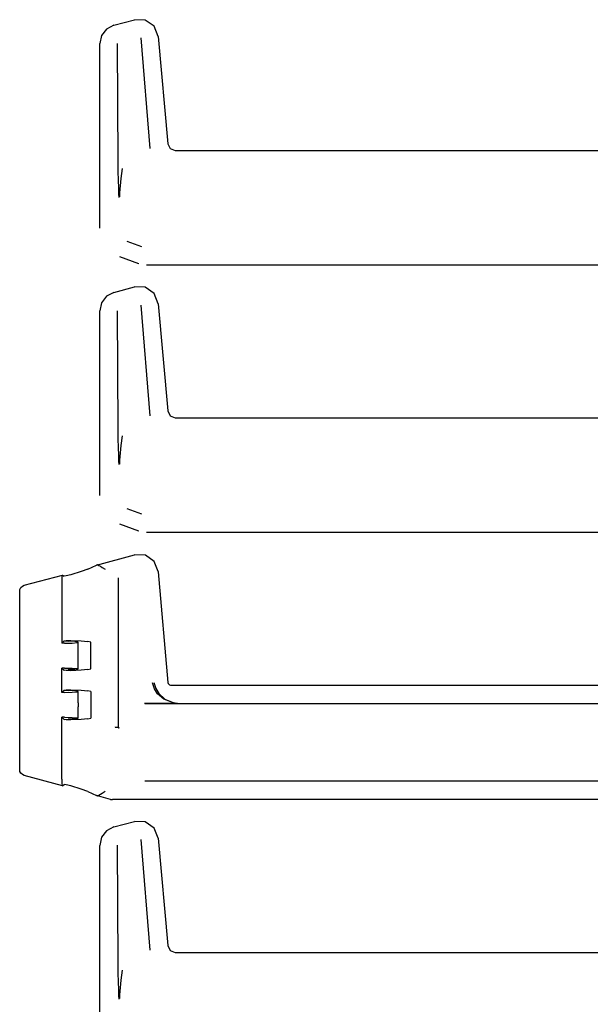
# Model space of a CAD drawing. Extents: x 8 to 51, y 21 to 123.
# Drawn here: x 42 to 46, y 96 to 102 of the extents above; entities that cross this region are included whole.
import ezdxf

# ---------------------------------------------------------------- set-up
doc = ezdxf.new("R2010")
doc.units = 0
doc.header["$MEASUREMENT"] = 0
doc.layers.add('TFR-TRI1', color=7, linetype='CONTINUOUS')

msp = doc.modelspace()

# ---------------------------------------------------------------- linework, layer by layer
at = {"layer": 'TFR-TRI1', "color": 3, "linetype": 'CONTINUOUS'}
for p, q in [((42.8131, 102.0016), (42.7802, 101.9587)), ((42.8611, 102.0266), (42.8131, 102.0016)), ((42.8611, 102.0266), (42.9953, 102.0626)), ((43.067, 102.0605), (42.9953, 102.0626)), ((43.1256, 102.0194), (43.067, 102.0605)), ((43.1521, 101.9528), (43.1256, 102.0194)), ((42.7802, 101.9587), (42.7685, 101.9059)), ((43.0385, 101.9441), (43.0975, 101.219)), ((43.1521, 101.9527), (43.2135, 101.2507)), ((42.7685, 100.6969), (42.7685, 101.9059)), ((42.8894, 101.134), (42.8847, 101.9071)), ((43.2135, 101.2507), (43.2296, 101.2182)), ((43.2296, 101.2182), (43.2633, 101.2051)), ((43.2633, 101.2051), (47.7564, 101.2051)), ((42.8901, 101.075), (42.8894, 101.134)), ((42.8919, 101.0055), (42.8901, 101.075)), ((42.9162, 101.0884), (42.9075, 101.0234)), ((42.8933, 100.9655), (42.8919, 101.0055)), ((42.9075, 101.0234), (42.8975, 100.9277)), ((42.8944, 100.9217), (42.8933, 100.9655)), ((42.8947, 100.8992), (42.8944, 100.9217)), ((42.8975, 100.9277), (42.8972, 100.903)), ((42.7685, 100.6968), (42.7685, 100.6969)), ((42.9466, 100.6123), (43.0427, 100.5774)), ((42.9002, 100.509), (42.9001, 100.509)), ((43.0237, 100.4641), (42.9002, 100.509)), ((43.0237, 100.4641), (43.0237, 100.4641)), ((47.7564, 100.4551), (43.0749, 100.4551)), ((42.8611, 100.2766), (42.8131, 100.2516)), ((42.8611, 100.2766), (42.9953, 100.3126)), ((43.067, 100.3105), (42.9953, 100.3126)), ((43.1256, 100.2694), (43.067, 100.3105)), ((43.1521, 100.2028), (43.1256, 100.2694)), ((42.7802, 100.2087), (42.7685, 100.1559)), ((42.8131, 100.2516), (42.7802, 100.2087)), ((43.1521, 100.2027), (43.2135, 99.5007)), ((42.7685, 98.9469), (42.7685, 100.1559)), ((42.8894, 99.384), (42.8847, 100.1571)), ((43.0385, 100.1941), (43.0975, 99.469)), ((43.2135, 99.5007), (43.2296, 99.4682)), ((43.2296, 99.4682), (43.2633, 99.4551)), ((43.2633, 99.4551), (47.7564, 99.4551)), ((42.8901, 99.325), (42.8894, 99.384)), ((42.8919, 99.2555), (42.8901, 99.325)), ((42.9162, 99.3384), (42.9075, 99.2734)), ((42.8933, 99.2155), (42.8919, 99.2555)), ((42.9075, 99.2734), (42.8975, 99.1777)), ((42.8944, 99.1717), (42.8933, 99.2155)), ((42.8947, 99.1492), (42.8944, 99.1717)), ((42.8975, 99.1777), (42.8972, 99.153)), ((42.7685, 98.9468), (42.7685, 98.9469)), ((42.9466, 98.8623), (43.0427, 98.8274)), ((42.9002, 98.759), (42.9001, 98.759)), ((43.0237, 98.7141), (42.9002, 98.759)), ((43.0237, 98.7141), (43.0237, 98.7141)), ((47.7564, 98.7051), (43.0749, 98.7051)), ((42.7466, 98.4909), (42.9953, 98.5575)), ((42.9953, 98.5575), (42.9956, 98.5576)), ((43.0671, 98.5555), (42.9956, 98.5576)), ((43.1256, 98.5145), (43.0671, 98.5555)), ((42.6901, 98.4645), (42.6471, 98.4484)), ((42.6901, 98.4645), (42.7466, 98.4909)), ((42.7543, 98.4924), (42.7466, 98.4909)), ((42.7565, 98.4924), (42.7543, 98.4924)), ((42.7565, 98.4924), (42.7631, 98.4895)), ((42.7631, 98.4895), (42.7724, 98.4842)), ((42.7724, 98.4842), (42.7851, 98.4762)), ((42.7851, 98.4762), (42.8032, 98.4643)), ((42.8032, 98.4643), (42.8035, 98.4642)), ((43.1521, 98.4481), (43.1256, 98.5145)), ((42.2731, 98.359), (42.5234, 98.426)), ((42.52, 98.4121), (42.5192, 98.383)), ((42.5219, 98.4251), (42.52, 98.4121)), ((42.5219, 98.4251), (42.5234, 98.426)), ((42.5234, 98.426), (42.5342, 98.4178)), ((42.5492, 98.4198), (42.5342, 98.4178)), ((42.5793, 98.4275), (42.5492, 98.4198)), ((42.6471, 98.4484), (42.5793, 98.4275)), ((42.8885, 98.4084), (42.8885, 97.4294)), ((43.1521, 98.4481), (43.1521, 98.4477)), ((43.1521, 98.4477), (43.2155, 97.7233)), ((42.2435, 98.3203), (42.2452, 98.332)), ((42.2452, 98.332), (42.2512, 98.344)), ((42.2512, 98.344), (42.2609, 98.3534)), ((42.2609, 98.3534), (42.2731, 98.359)), ((42.5192, 98.383), (42.5192, 97.9795)), ((42.2435, 98.3198), (42.2435, 98.3203)), ((42.2435, 97.1528), (42.2435, 98.3198)), ((42.5192, 97.9795), (42.534, 97.9944)), ((42.5378, 97.9795), (42.5192, 97.9795)), ((42.534, 97.9944), (42.5342, 97.9945)), ((42.5341, 97.9942), (42.534, 97.9944)), ((42.5341, 97.9942), (42.5609, 97.9919)), ((42.5342, 97.9945), (42.5492, 97.9964)), ((42.5378, 97.9795), (42.5869, 97.9805)), ((42.5492, 97.9964), (42.5793, 97.9968)), ((42.6046, 97.99), (42.5609, 97.9919)), ((42.5793, 97.9968), (42.6471, 97.9942)), ((42.5869, 97.9805), (42.6201, 97.9833)), ((42.6267, 97.9868), (42.6046, 97.99)), ((42.6201, 97.9833), (42.6267, 97.9868)), ((42.6278, 97.9109), (42.6278, 97.9858)), ((42.6471, 97.9942), (42.6901, 97.9897)), ((42.7102, 97.9858), (42.6901, 97.9897)), ((42.7102, 97.8107), (42.7102, 97.9858)), ((42.6278, 97.8856), (42.6278, 97.9109)), ((42.6278, 97.8107), (42.6278, 97.8856)), ((42.5378, 97.817), (42.5192, 97.817)), ((42.5192, 97.657), (42.5192, 97.817)), ((42.5192, 97.817), (42.534, 97.8022)), ((42.5378, 97.817), (42.5869, 97.816)), ((42.5869, 97.816), (42.6201, 97.8132)), ((42.6201, 97.8132), (42.6267, 97.8097)), ((42.6901, 97.8068), (42.7102, 97.8107)), ((42.5341, 97.8023), (42.534, 97.8022)), ((42.534, 97.8022), (42.5342, 97.802)), ((42.5341, 97.8023), (42.5609, 97.8046)), ((42.5492, 97.8001), (42.5342, 97.802)), ((42.5793, 97.7997), (42.5492, 97.8001)), ((42.6046, 97.8065), (42.5609, 97.8046)), ((42.6471, 97.8023), (42.5793, 97.7997)), ((42.6267, 97.8097), (42.6046, 97.8065)), ((42.6901, 97.8068), (42.6471, 97.8023)), ((43.1263, 97.6814), (43.1132, 97.7204)), ((43.1231, 97.7222), (43.1353, 97.6827)), ((43.1473, 97.6487), (43.1263, 97.6814)), ((43.1353, 97.6827), (43.1551, 97.6496)), ((43.2155, 97.7233), (43.2172, 97.7168)), ((43.2172, 97.7168), (43.221, 97.7113)), ((43.221, 97.7113), (43.2263, 97.7073)), ((43.2263, 97.7073), (43.2327, 97.7053)), ((43.2327, 97.7053), (43.2354, 97.7051)), ((43.2354, 97.7051), (47.7564, 97.7051)), ((42.5192, 97.657), (42.534, 97.6719)), ((42.5378, 97.657), (42.5192, 97.657)), ((42.534, 97.6719), (42.5342, 97.672)), ((42.5341, 97.6717), (42.534, 97.6719)), ((42.5341, 97.6717), (42.5609, 97.6694)), ((42.5342, 97.672), (42.5492, 97.6739)), ((42.5378, 97.657), (42.5869, 97.658)), ((42.5492, 97.6739), (42.5793, 97.6743)), ((42.6046, 97.6675), (42.5609, 97.6694)), ((42.5793, 97.6743), (42.6471, 97.6717)), ((42.5869, 97.658), (42.6201, 97.6608)), ((42.6267, 97.6643), (42.6046, 97.6675)), ((42.6201, 97.6608), (42.6267, 97.6643)), ((42.6278, 97.5884), (42.6278, 97.6633)), ((42.6471, 97.6717), (42.6901, 97.6672)), ((42.7102, 97.6633), (42.6901, 97.6672)), ((42.7102, 97.6633), (42.7102, 97.4882)), ((43.1884, 97.6126), (43.1473, 97.6487)), ((43.1551, 97.6496), (43.1938, 97.6131)), ((42.6278, 97.5884), (42.6278, 97.5631)), ((42.6278, 97.4882), (42.6278, 97.5631)), ((43.2772, 97.5855), (43.0627, 97.5855)), ((43.0633, 97.5849), (47.7603, 97.5849)), ((43.252, 97.5881), (43.1884, 97.6126)), ((43.1938, 97.6131), (43.2535, 97.5882)), ((43.2768, 97.5855), (43.252, 97.5881)), ((43.2535, 97.5882), (43.2769, 97.5855)), ((43.2772, 97.5855), (43.2768, 97.5855)), ((43.2769, 97.5855), (43.2772, 97.5855)), ((42.5192, 97.4945), (42.534, 97.4797)), ((42.5378, 97.4945), (42.5192, 97.4945)), ((42.5192, 97.0896), (42.5192, 97.4945)), ((42.5378, 97.4945), (42.5869, 97.4935)), ((42.5869, 97.4935), (42.6201, 97.4908)), ((42.6201, 97.4908), (42.6267, 97.4872)), ((42.6901, 97.4843), (42.7102, 97.4882)), ((42.5341, 97.4798), (42.534, 97.4797)), ((42.534, 97.4797), (42.5342, 97.4795)), ((42.5341, 97.4798), (42.5609, 97.4821)), ((42.5492, 97.4776), (42.5342, 97.4795)), ((42.5793, 97.4772), (42.5492, 97.4776)), ((42.6046, 97.484), (42.5609, 97.4821)), ((42.6471, 97.4798), (42.5793, 97.4772)), ((42.6267, 97.4872), (42.6046, 97.484)), ((42.6901, 97.4843), (42.6471, 97.4798)), ((42.8685, 97.4309), (42.8689, 97.4308)), ((42.8689, 97.4308), (42.8721, 97.4306)), ((42.8721, 97.4306), (42.8784, 97.4302)), ((42.8784, 97.4302), (42.8836, 97.4298)), ((42.8836, 97.4298), (42.8871, 97.4295)), ((42.8871, 97.4295), (42.8885, 97.4294)), ((42.8885, 97.4294), (42.8942, 97.4236)), ((42.8945, 97.4241), (42.8942, 97.4236)), ((42.8946, 97.4242), (42.8945, 97.4241)), ((42.2435, 97.1523), (42.2435, 97.1528)), ((42.2452, 97.1405), (42.2435, 97.1523)), ((42.2512, 97.1285), (42.2452, 97.1405)), ((42.2609, 97.1192), (42.2512, 97.1285)), ((42.2731, 97.1136), (42.2609, 97.1192)), ((42.5234, 97.0465), (42.2731, 97.1136)), ((42.5192, 97.0896), (42.52, 97.0605)), ((42.52, 97.0605), (42.5219, 97.0475)), ((42.5234, 97.0465), (42.5219, 97.0475)), ((42.5234, 97.0465), (42.5342, 97.0548)), ((42.5492, 97.0528), (42.5342, 97.0548)), ((42.5793, 97.0451), (42.5492, 97.0528)), ((42.6471, 97.0242), (42.5793, 97.0451)), ((47.7603, 97.0753), (43.0633, 97.0753)), ((42.6901, 97.0081), (42.6471, 97.0242)), ((42.6901, 97.0081), (42.7466, 96.9817)), ((42.7466, 96.9817), (42.7543, 96.9802)), ((42.8395, 96.9568), (42.7466, 96.9817)), ((42.7543, 96.9802), (42.7565, 96.9802)), ((42.7631, 96.9831), (42.7565, 96.9802)), ((42.7724, 96.9884), (42.7631, 96.9831)), ((42.7851, 96.9964), (42.7724, 96.9884)), ((42.8032, 97.0082), (42.7851, 96.9964)), ((42.8035, 97.0084), (42.8032, 97.0082)), ((42.8395, 96.9568), (42.8524, 96.9551)), ((43.0604, 96.9551), (42.8524, 96.9551)), ((43.0617, 96.9551), (43.0604, 96.9551)), ((47.7564, 96.9551), (43.0617, 96.9551)), ((42.8611, 96.7766), (42.9953, 96.8126)), ((43.067, 96.8105), (42.9953, 96.8126)), ((43.1256, 96.7694), (43.067, 96.8105)), ((42.8131, 96.7516), (42.7802, 96.7087)), ((42.8611, 96.7766), (42.8131, 96.7516)), ((43.1521, 96.7028), (43.1256, 96.7694)), ((42.7802, 96.7087), (42.7685, 96.6559)), ((42.7685, 95.4469), (42.7685, 96.6559)), ((42.8894, 95.884), (42.8847, 96.6571)), ((43.0385, 96.6941), (43.0975, 95.969)), ((43.1521, 96.7027), (43.2135, 96.0007)), ((43.2135, 96.0007), (43.2296, 95.9682)), ((43.2296, 95.9682), (43.2633, 95.9551)), ((43.2633, 95.9551), (47.7564, 95.9551)), ((42.8901, 95.825), (42.8894, 95.884)), ((42.8919, 95.7555), (42.8901, 95.825)), ((42.9162, 95.8384), (42.9075, 95.7734)), ((42.8933, 95.7155), (42.8919, 95.7555)), ((42.9075, 95.7734), (42.8975, 95.6777)), ((42.8944, 95.6717), (42.8933, 95.7155)), ((42.8947, 95.6492), (42.8944, 95.6717)), ((42.8975, 95.6777), (42.8972, 95.653))]:
    msp.add_line(p, q, dxfattribs=at)

doc.saveas('drawing.dxf')
